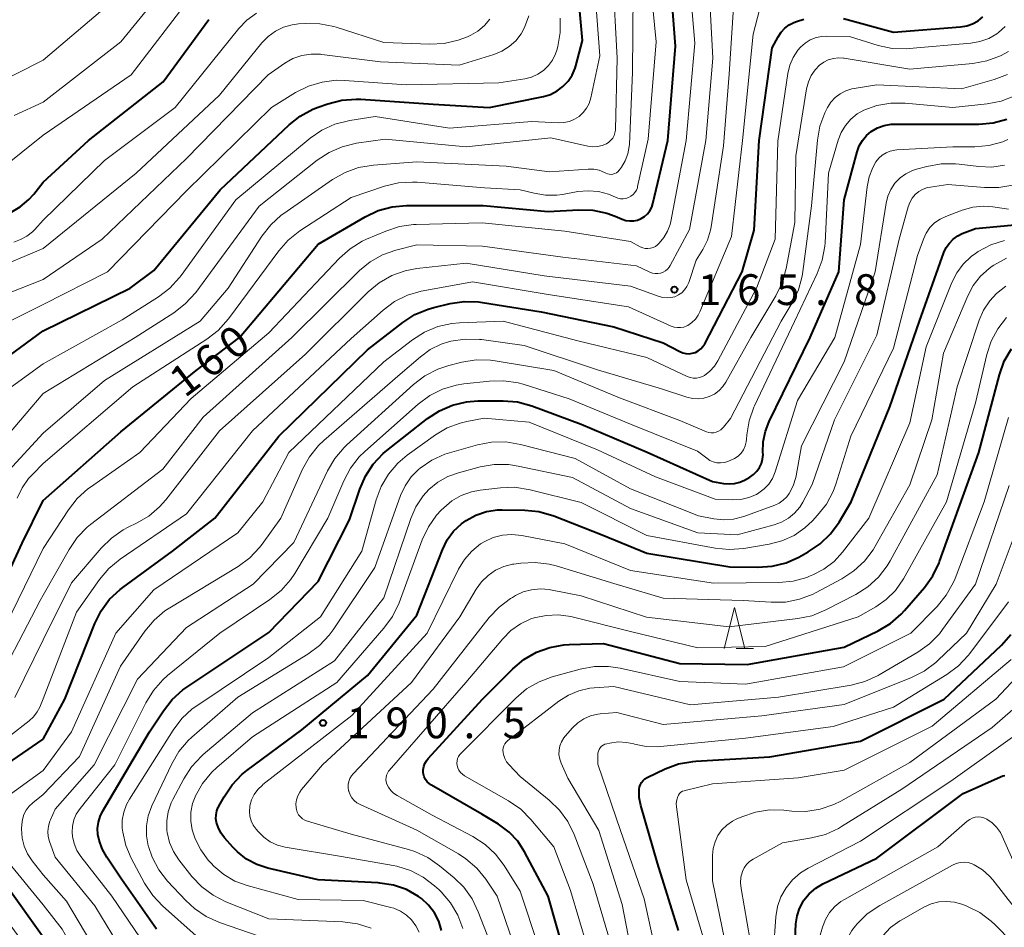
# Model space of a CAD drawing. Units: metres. Extents: x -68000 to -65999, y 27000 to 28500.
# Drawn here: x -67273 to -67154, y 27199 to 27310 of the extents above; entities that cross this region are included whole.
import ezdxf

# ---------------------------------------------------------------- set-up
doc = ezdxf.new("R2010")
doc.units = ezdxf.units.M
for name, color, linetype, lineweight in [('633200_針葉樹林', 7, 'Continuous', 13), ('710100_等高線(計曲線)', 7, 'Continuous', 40), ('710200_等高線(主曲線)', 7, 'Continuous', 13), ('731200_図化機測定による標高点', 7, 'Continuous', 40)]:
    doc.layers.add(name, color=color, linetype=linetype, lineweight=lineweight)
doc.styles.add('Style-WORKING', font='MS Gothic.ttf')

msp = doc.modelspace()

# ---------------------------------------------------------------- linework, layer by layer
at = {"layer": '633200_針葉樹林', "linetype": 'Continuous', "lineweight": 13}
msp.add_line((-67186.12, 27233.15), (-67184.04, 27233.15), dxfattribs=at)
at = {"layer": '633200_針葉樹林', "linetype": 'Continuous', "lineweight": 13, "flags": 128}
msp.add_lwpolyline([(-67187.58, 27233.15), (-67186.33, 27238.15), (-67185.08, 27233.15)], dxfattribs=at)
at = {"layer": '710100_等高線(計曲線)', "linetype": 'Continuous', "lineweight": 40, "flags": 128}
for points, elevation in [([(-67270.44, 27251.15), (-67261, 27259.53), (-67251.83, 27267), (-67246.55, 27271), (-67237, 27282.36), (-67231.26, 27285.71), (-67229.68, 27286.45), (-67228, 27286.91), (-67226.23, 27287.07), (-67216.92, 27287.08), (-67209, 27286.36), (-67205.31, 27286.56), (-67203.57, 27286.5), (-67201.86, 27286.14), (-67200.87, 27285.78), (-67200, 27285.41), (-67199.54, 27285.26), (-67199.07, 27285.2), (-67198.59, 27285.21), (-67198.12, 27285.31), (-67197.68, 27285.49), (-67197.28, 27285.75), (-67196.92, 27286.07), (-67196.63, 27286.44), (-67196.4, 27286.87), (-67196.26, 27287.31), (-67194.46, 27295), (-67193.51, 27306.49), (-67194.18, 27315)], 160), ([(-67270.44, 27271.83), (-67259.88, 27277), (-67257, 27279.15), (-67248.93, 27289), (-67240.54, 27296.89), (-67239.17, 27297.97), (-67237.63, 27298.79), (-67237.01, 27299.04), (-67235.8, 27299.46), (-67234.11, 27299.9), (-67232.37, 27300.03), (-67231.79, 27300.01), (-67223, 27299.4), (-67216.17, 27299), (-67209.59, 27300.36), (-67208.73, 27300.61), (-67207.93, 27301.02), (-67207.21, 27301.55), (-67206.59, 27302.21), (-67206.09, 27302.96), (-67205.74, 27303.78), (-67205.65, 27304.08), (-67204.83, 27307.17), (-67205.34, 27313)], 150), ([(-67270.44, 27222.13), (-67267.81, 27227), (-67264.18, 27236.18), (-67263.4, 27237.74), (-67262.37, 27239.14), (-67261.1, 27240.34), (-67260.77, 27240.59), (-67254.71, 27245), (-67249.55, 27249), (-67241.79, 27259), (-67231, 27269.52), (-67226.69, 27272.85), (-67225.23, 27273.8), (-67223.62, 27274.47), (-67222.92, 27274.67), (-67220.95, 27275.14), (-67219.23, 27275.4), (-67217.49, 27275.36), (-67217.02, 27275.29), (-67209.86, 27274.14), (-67201, 27272.3), (-67195, 27270.35), (-67193, 27269.3), (-67192.64, 27269.14), (-67192.26, 27269.06), (-67191.86, 27269.04), (-67191.48, 27269.09), (-67191.1, 27269.2), (-67190.75, 27269.38), (-67190.44, 27269.62), (-67190.18, 27269.91), (-67189.96, 27270.25), (-67185.41, 27279), (-67183.93, 27284.07), (-67183.35, 27295), (-67181.74, 27306.26), (-67181.02, 27307.63), (-67180.66, 27308.18), (-67180.21, 27308.66), (-67179.69, 27309.06), (-67179.11, 27309.36), (-67178.81, 27309.46), (-67177.9, 27309.75)], 170), ([(-67270.44, 27289.93), (-67264.96, 27295), (-67255.87, 27302.13), (-67250.29, 27309.71)], 140), ([(-67173.09, 27309.84), (-67167, 27308.18), (-67158.82, 27308.82), (-67158.08, 27308.95), (-67157.36, 27309.2), (-67156.7, 27309.57), (-67156.12, 27310.05)], 170), ([(-67182.87, 27257), (-67182.84, 27258.32), (-67182.58, 27259.61), (-67182.12, 27260.8), (-67177.15, 27271), (-67173.63, 27279), (-67173, 27287.75), (-67171.41, 27293.62), (-67171.15, 27294.35), (-67170.76, 27295.01), (-67170.27, 27295.6), (-67169.7, 27296.08), (-67168.95, 27296.52), (-67168.13, 27296.82), (-67167.27, 27296.98), (-67166.81, 27297), (-67159.95, 27297), (-67156.62, 27297), (-67154.88, 27297.15), (-67153.2, 27297.6)], 180), ([(-67274.47, 27286.2), (-67273.26, 27286.91), (-67272.19, 27287.81), (-67271.61, 27288.47), (-67270.44, 27289.93)], 140), ([(-67160.85, 27281.35), (-67160.57, 27281.96), (-67160.19, 27282.51), (-67159.72, 27282.99), (-67159.17, 27283.39), (-67158.63, 27283.65), (-67157, 27284.29), (-67151.39, 27284.79)], 190), ([(-67221.97, 27198.83), (-67222.32, 27199.95), (-67222.85, 27200.98), (-67223.56, 27201.91), (-67224.41, 27202.71), (-67224.77, 27202.97), (-67226.25, 27203.79), (-67227.84, 27204.34), (-67229.51, 27204.6), (-67229.69, 27204.61), (-67237, 27205), (-67243.11, 27206.41), (-67244.46, 27206.85), (-67245.71, 27207.52), (-67246.83, 27208.4), (-67247.37, 27208.95), (-67248.38, 27210.09), (-67248.83, 27210.7), (-67249.17, 27211.38), (-67249.35, 27211.95), (-67249.43, 27212.43), (-67249.42, 27212.91), (-67249.32, 27213.38), (-67249.15, 27213.83), (-67249.09, 27213.95), (-67248.45, 27215.1), (-67247.48, 27216.55), (-67246.27, 27217.8), (-67245.66, 27218.29), (-67239, 27223.24), (-67231, 27229.86), (-67225, 27237.2), (-67221.87, 27245.17), (-67221.29, 27246.36), (-67220.51, 27247.42), (-67219.55, 27248.33), (-67219, 27248.73), (-67217.8, 27249.38), (-67216.51, 27249.81), (-67215.16, 27250.01), (-67214.6, 27250.02), (-67211.86, 27249.99), (-67210.13, 27249.82), (-67208.32, 27249.3), (-67202.45, 27247), (-67197, 27244.74), (-67186.91, 27243.09), (-67183.48, 27243.04), (-67181.74, 27243.17), (-67180.05, 27243.59), (-67178.51, 27244.28), (-67177.37, 27244.91), (-67175.92, 27245.88), (-67174.66, 27247.09), (-67173.61, 27248.54), (-67172.14, 27251), (-67167.42, 27262.58), (-67163.82, 27273), (-67160.85, 27281.35)], 190), ([(-67277.41, 27266.73), (-67270.44, 27271.83)], 150), ([(-67206.98, 27195.84), (-67208.99, 27203), (-67211.87, 27208.41), (-67212.7, 27209.68), (-67213.74, 27210.79), (-67215.05, 27211.76), (-67217.09, 27213), (-67223.22, 27216.5), (-67223.5, 27216.7), (-67223.74, 27216.93), (-67223.94, 27217.21), (-67224.08, 27217.52), (-67224.17, 27217.84), (-67224.2, 27218), (-67224.2, 27218.39), (-67224.14, 27218.78), (-67224.01, 27219.15), (-67223.81, 27219.49), (-67223.62, 27219.74), (-67217, 27226.97), (-67213.29, 27230.69), (-67211.96, 27231.82), (-67210.45, 27232.69), (-67208.82, 27233.29), (-67207.1, 27233.6), (-67206.44, 27233.64), (-67202.26, 27233.74), (-67193, 27231.33), (-67184.8, 27231.2), (-67173, 27233.3), (-67168.86, 27235.31), (-67167.36, 27236.2), (-67166.04, 27237.34), (-67165.65, 27237.77), (-67163.23, 27240.58), (-67162.21, 27241.99), (-67161.45, 27243.56), (-67161.39, 27243.73), (-67156.62, 27257), (-67154.1, 27266.48), (-67153.51, 27268.12), (-67152.64, 27269.63)], 200), ([(-67256.65, 27199), (-67260.92, 27205.08), (-67262.73, 27207.75), (-67263.29, 27208.75), (-67263.66, 27209.83), (-67263.79, 27210.5), (-67263.83, 27211.25), (-67263.74, 27211.99), (-67263.53, 27212.71), (-67263.24, 27213.29), (-67257.5, 27223), (-67255.83, 27225.57), (-67254.75, 27226.94), (-67253.46, 27228.11), (-67252.99, 27228.44), (-67243, 27235.09), (-67237, 27241.3), (-67233.17, 27248.83), (-67231.94, 27252.54), (-67231.25, 27254.14), (-67230.3, 27255.6), (-67229.1, 27256.87), (-67228.64, 27257.26), (-67223.71, 27261.14), (-67222.25, 27262.1), (-67220.65, 27262.79), (-67218.95, 27263.19), (-67217.55, 27263.29), (-67214.49, 27263.3), (-67212.76, 27263.16), (-67211, 27262.68), (-67205, 27260.47), (-67196.97, 27257.03), (-67189, 27253.47), (-67187.66, 27253.24), (-67186.99, 27253.18), (-67186.33, 27253.24), (-67185.69, 27253.41), (-67185.13, 27253.66), (-67184.49, 27254.02), (-67184.03, 27254.33), (-67183.63, 27254.72), (-67183.31, 27255.17), (-67183.07, 27255.67), (-67182.92, 27256.2), (-67182.86, 27256.75), (-67182.87, 27257)], 180), ([(-67278.1, 27235), (-67273, 27245.99), (-67270.44, 27251.15)], 160), ([(-67193.17, 27198.83), (-67195.69, 27207), (-67197.73, 27214.04), (-67197.92, 27214.99), (-67197.94, 27216), (-67197.89, 27216.3), (-67197.79, 27216.58), (-67197.65, 27216.85), (-67197.46, 27217.08), (-67197.23, 27217.28), (-67196.96, 27217.43), (-67194.77, 27218.48), (-67193.14, 27219.09), (-67191.42, 27219.41), (-67191.04, 27219.44), (-67182.03, 27219.97), (-67171, 27221.87), (-67160.84, 27227), (-67153.86, 27233.55), (-67152.7, 27234.85)], 210), ([(-67270.44, 27198.01), (-67275, 27204.37), (-67280.33, 27209.67), (-67281.52, 27211.96), (-67281.66, 27212.29), (-67281.74, 27212.64), (-67281.75, 27213), (-67281.71, 27213.36), (-67281.6, 27213.71), (-67281.45, 27214), (-67280.87, 27214.78), (-67280.16, 27215.44), (-67279.86, 27215.67), (-67270.44, 27222.13)], 170), ([(-67179.72, 27175.92), (-67178.49, 27185.51), (-67179.07, 27195), (-67178.86, 27199.64), (-67178.73, 27200.59), (-67178.44, 27201.5), (-67178, 27202.35), (-67177.89, 27202.51), (-67177.24, 27203.3), (-67176.46, 27203.96), (-67175.58, 27204.48), (-67169, 27207.61), (-67158.52, 27215.48), (-67153.96, 27217.54), (-67153.7, 27217.64), (-67153.43, 27217.68)], 220)]:
    msp.add_lwpolyline(points, dxfattribs=dict(at, elevation=elevation))
at = {"layer": '710200_等高線(主曲線)', "linetype": 'Continuous', "lineweight": 13, "flags": 128}
for points, elevation in [([(-67270.44, 27255.65), (-67259.54, 27265), (-67250.54, 27270.79), (-67249.16, 27271.86), (-67247.91, 27273.27), (-67241.79, 27281.56), (-67240.64, 27282.87), (-67239.23, 27283.98), (-67233, 27288.07), (-67228.93, 27289.42), (-67227.24, 27289.83), (-67225.5, 27289.93), (-67224.97, 27289.9), (-67216.77, 27289.23), (-67212.4, 27289), (-67210.7, 27288.56), (-67209.34, 27288.32), (-67207.95, 27288.33), (-67207.27, 27288.42), (-67205.39, 27288.77), (-67204.14, 27288.88), (-67202.88, 27288.78), (-67201.66, 27288.46), (-67200.83, 27288.1), (-67200.52, 27287.98), (-67200.2, 27287.91), (-67199.87, 27287.9), (-67199.54, 27287.95), (-67199.23, 27288.05), (-67198.94, 27288.2), (-67198.68, 27288.41), (-67198.46, 27288.65), (-67198.28, 27288.93), (-67198.16, 27289.24), (-67198.13, 27289.38), (-67196.83, 27295.17), (-67195.87, 27307), (-67196.67, 27315.33)], 158), ([(-67270.44, 27299.67), (-67261, 27307), (-67254.31, 27315.24)], 136), ([(-67270.44, 27267.79), (-67260.85, 27273.15), (-67256.41, 27275.97), (-67255.03, 27277.03), (-67253.85, 27278.32), (-67253.67, 27278.55), (-67247, 27287.78), (-67237.97, 27295.26), (-67236.53, 27296.25), (-67234.95, 27296.97), (-67233.16, 27297.43), (-67230.08, 27297.92), (-67221, 27296.49), (-67211, 27297.29), (-67207.76, 27297.15), (-67207.09, 27297.17), (-67206.43, 27297.32), (-67205.81, 27297.57), (-67205.24, 27297.93), (-67204.75, 27298.39), (-67204.34, 27298.92), (-67204.03, 27299.51), (-67203.82, 27300.17), (-67202.71, 27305.29), (-67203.47, 27315)], 152), ([(-67270.44, 27239.64), (-67267.31, 27245.22), (-67266.33, 27246.66), (-67265.11, 27247.9), (-67264.68, 27248.25), (-67255.9, 27255), (-67251, 27261.33), (-67240.22, 27271), (-67231.96, 27279.15), (-67230.66, 27280.24), (-67229.18, 27281.08), (-67227.55, 27281.66), (-67225, 27282.31), (-67217, 27282.11), (-67207.23, 27280.77), (-67198.27, 27279.73), (-67196.64, 27278.96), (-67196.32, 27278.85), (-67196, 27278.79), (-67195.67, 27278.79), (-67195.34, 27278.85), (-67195.03, 27278.96), (-67194.74, 27279.13), (-67194.49, 27279.34), (-67194.28, 27279.59), (-67194.15, 27279.79), (-67191.83, 27284.17), (-67189.83, 27295), (-67188.97, 27305.03), (-67189.5, 27315)], 164), ([(-67270.44, 27245.31), (-67267.39, 27250.03), (-67266.32, 27251.41), (-67265.02, 27252.58), (-67264.71, 27252.8), (-67258.69, 27257), (-67252.43, 27263.57), (-67243, 27271.59), (-67234.42, 27280.65), (-67233.12, 27281.81), (-67231.63, 27282.72), (-67231.1, 27282.97), (-67228.77, 27283.97), (-67227.12, 27284.51), (-67225.39, 27284.76), (-67225.07, 27284.77), (-67217.04, 27284.96), (-67207, 27283.95), (-67199, 27282.7), (-67197.8, 27282.05), (-67197.5, 27281.93), (-67197.19, 27281.85), (-67196.87, 27281.83), (-67196.56, 27281.87), (-67196.25, 27281.96), (-67195.97, 27282.1), (-67195.71, 27282.3), (-67195.63, 27282.37), (-67195.5, 27282.5), (-67194.93, 27283.18), (-67194.48, 27283.95), (-67194.18, 27284.78), (-67194.1, 27285.13), (-67192.2, 27295), (-67191.17, 27306.83), (-67191.85, 27315)], 162), ([(-67270.44, 27264.18), (-67259.27, 27271), (-67254.55, 27274.03), (-67253.17, 27275.09), (-67251.9, 27276.5), (-67244.16, 27287), (-67237.11, 27292.59), (-67235.66, 27293.55), (-67234.06, 27294.24), (-67232.33, 27294.65), (-67228.84, 27295.16), (-67219, 27294.23), (-67208.69, 27295.31), (-67204.17, 27294.32), (-67203.59, 27294.24), (-67203, 27294.27), (-67202.43, 27294.4), (-67201.93, 27294.6), (-67201.63, 27294.78), (-67201.37, 27295.02), (-67201.16, 27295.29), (-67200.99, 27295.6), (-67200.88, 27295.93), (-67200.83, 27296.27), (-67200.83, 27296.34), (-67200.62, 27305), (-67201.14, 27314.86)], 154), ([(-67270.44, 27234.22), (-67267, 27241.14), (-67263.4, 27245.38), (-67262.16, 27246.6), (-67260.72, 27247.59), (-67260.1, 27247.92), (-67259.12, 27248.39), (-67257.62, 27249.27), (-67256.29, 27250.41), (-67255.55, 27251.25), (-67249, 27259.63), (-67238.55, 27269), (-67230.91, 27276.56), (-67229.56, 27277.67), (-67228.05, 27278.54), (-67226.41, 27279.12), (-67224.99, 27279.39), (-67219, 27280.06), (-67209.5, 27278.5), (-67199, 27277.27), (-67195.51, 27275.99), (-67195.04, 27275.86), (-67194.55, 27275.82), (-67194.07, 27275.86), (-67193.6, 27275.98), (-67193.16, 27276.19), (-67192.76, 27276.46), (-67192.42, 27276.81), (-67192.14, 27277.2), (-67191.93, 27277.64), (-67191.91, 27277.72), (-67191, 27280.43), (-67190.19, 27281.72), (-67189.61, 27282.85), (-67189.24, 27284.07), (-67189.16, 27284.5), (-67187.66, 27294.34), (-67187, 27303.08), (-67186.31, 27313.76)], 166), ([(-67270.44, 27259.37), (-67263, 27265.76), (-67251.35, 27273), (-67247.95, 27277), (-67243.85, 27283.35), (-67242.77, 27284.72), (-67241.48, 27285.89), (-67241.16, 27286.12), (-67235.24, 27290.24), (-67233.73, 27291.11), (-67232.09, 27291.7), (-67230.28, 27292), (-67225, 27292.4), (-67214.13, 27291.87), (-67208.83, 27291.17), (-67204.14, 27291.5), (-67203.46, 27291.49), (-67202.79, 27291.36), (-67202.16, 27291.11), (-67202, 27291.03), (-67201.79, 27290.94), (-67201.58, 27290.89), (-67201.35, 27290.87), (-67201.13, 27290.9), (-67200.91, 27290.96), (-67200.71, 27291.06), (-67200.53, 27291.19), (-67200.38, 27291.36), (-67200.34, 27291.41), (-67200.1, 27291.74), (-67199.64, 27292.53), (-67199.31, 27293.38), (-67199.15, 27294.28), (-67199.13, 27294.55), (-67198.73, 27303.27), (-67198.67, 27313)], 156), ([(-67270.44, 27304.76), (-67260.8, 27313)], 134), ([(-67270.44, 27295.66), (-67259.74, 27303), (-67252.41, 27312.59)], 138), ([(-67270.44, 27227.03), (-67266.42, 27237.58), (-67263.61, 27241.54), (-67262.48, 27242.87), (-67261.09, 27244.01), (-67253, 27249.54), (-67245, 27259.66), (-67233, 27270.9), (-67229.1, 27274.35), (-67227.7, 27275.39), (-67226.14, 27276.16), (-67224.47, 27276.66), (-67224.23, 27276.7), (-67218.22, 27277.78), (-67209, 27276.24), (-67199.25, 27274.75), (-67194.05, 27272.4), (-67193.68, 27272.27), (-67193.29, 27272.21), (-67192.89, 27272.21), (-67192.51, 27272.28), (-67192.14, 27272.42), (-67192, 27272.49), (-67191.52, 27272.83), (-67191.1, 27273.24), (-67190.76, 27273.72), (-67190.55, 27274.12), (-67186.71, 27283.29), (-67185.35, 27295), (-67184.05, 27307.95), (-67183.3, 27310.9)], 168), ([(-67270.44, 27285.31), (-67263, 27292.56), (-67254.4, 27299), (-67246.65, 27308.62), (-67245.66, 27309.65), (-67244.51, 27310.49)], 142), ([(-67270.44, 27278.07), (-67263.26, 27283), (-67253, 27292.8), (-67243.1, 27303), (-67241.05, 27304.4), (-67240.06, 27304.96), (-67238.98, 27305.33), (-67237.86, 27305.52), (-67236.72, 27305.51), (-67236.54, 27305.48), (-67229.43, 27304.57), (-67219.82, 27304.18), (-67215.61, 27305.47), (-67214.64, 27305.86), (-67213.74, 27306.42), (-67212.96, 27307.13), (-67212.31, 27307.96), (-67211.88, 27308.76), (-67211.38, 27310.18)], 146), ([(-67270.44, 27275.03), (-67262.61, 27279), (-67253, 27288.86), (-67242.69, 27299), (-67239.75, 27300.82), (-67238.19, 27301.61), (-67236.52, 27302.11), (-67234.79, 27302.32), (-67233.78, 27302.3), (-67226.24, 27301.76), (-67215, 27302.01), (-67211.84, 27302.51), (-67211.02, 27302.71), (-67210.26, 27303.06), (-67209.57, 27303.52), (-67208.97, 27304.11), (-67208.48, 27304.78), (-67208.11, 27305.53), (-67207.96, 27306), (-67207.84, 27306.43), (-67207.54, 27308.15), (-67207.53, 27309.89)], 148), ([(-67270.44, 27281.84), (-67259.13, 27291), (-67249, 27300.52), (-67243.84, 27306.87), (-67243.07, 27307.66), (-67242.18, 27308.3), (-67241.2, 27308.78), (-67240.14, 27309.08), (-67239.37, 27309.18), (-67238.54, 27309.24), (-67236.8, 27309.2), (-67235.09, 27308.87), (-67234.81, 27308.78), (-67229, 27306.91), (-67223.4, 27306.71), (-67221.65, 27306.8), (-67219.96, 27307.19), (-67218.83, 27307.63), (-67218.44, 27307.81), (-67217.55, 27308.32), (-67216.76, 27308.98), (-67216.1, 27309.76)], 144), ([(-67270.44, 27218.31), (-67267, 27223.02), (-67261.61, 27235), (-67257, 27240.3), (-67246.77, 27247.23), (-67243.74, 27251), (-67240.55, 27257), (-67229, 27268.06), (-67225.53, 27270.73), (-67224.06, 27271.67), (-67222.45, 27272.34), (-67220.75, 27272.72), (-67219.81, 27272.8), (-67214.49, 27273), (-67205.41, 27270.59), (-67197, 27268.59), (-67192.11, 27266.27), (-67191.75, 27266.13), (-67191.37, 27266.06), (-67190.98, 27266.06), (-67190.6, 27266.12), (-67190.24, 27266.25), (-67189.97, 27266.4), (-67189.32, 27266.9), (-67188.77, 27267.51), (-67188.36, 27268.15), (-67183.66, 27277), (-67181.39, 27283), (-67181.07, 27294.93), (-67179.85, 27303.14), (-67179.61, 27304.16), (-67179.19, 27305.11), (-67178.62, 27305.98), (-67178.29, 27306.37), (-67177.74, 27306.86), (-67177.11, 27307.24), (-67176.42, 27307.52), (-67175.7, 27307.67), (-67175.12, 27307.69), (-67172.36, 27307.64), (-67168.85, 27306.57), (-67167.15, 27306.21), (-67165.4, 27306.15), (-67165.07, 27306.18), (-67157.59, 27306.84), (-67156.47, 27307.03), (-67155.41, 27307.42), (-67154.43, 27307.99), (-67154.23, 27308.13), (-67153.4, 27308.88)], 172), ([(-67270.44, 27215.36), (-67266.02, 27219.98), (-67261.05, 27231), (-67258.09, 27235.26), (-67256.97, 27236.6), (-67255.64, 27237.72), (-67255.06, 27238.1), (-67246.73, 27243.15), (-67245.33, 27244.18), (-67244.12, 27245.44), (-67243.81, 27245.84), (-67241.53, 27249), (-67238.89, 27254.96), (-67238.04, 27256.49), (-67236.95, 27257.85), (-67236.3, 27258.46), (-67227, 27266.54), (-67224.55, 27268.66), (-67223.35, 27269.54), (-67222.02, 27270.19), (-67221, 27270.51), (-67220.85, 27270.55), (-67219.12, 27270.81), (-67217.38, 27270.78), (-67217.12, 27270.75), (-67211.95, 27270.05), (-67203, 27267.07), (-67195.23, 27264.77), (-67192.12, 27263.74), (-67191.44, 27263.58), (-67190.75, 27263.54), (-67190.06, 27263.62), (-67189.4, 27263.82), (-67188.78, 27264.13), (-67188.22, 27264.55), (-67187.74, 27265.05), (-67187.4, 27265.57), (-67184.36, 27271), (-67181.3, 27276.09), (-67180.53, 27277.66), (-67180.04, 27279.39), (-67178.98, 27285), (-67178.89, 27293.11), (-67177.56, 27301.29), (-67177.35, 27302.12), (-67177, 27302.89), (-67176.52, 27303.6), (-67175.99, 27304.15), (-67175.48, 27304.53), (-67174.92, 27304.81), (-67174.31, 27304.99), (-67173.69, 27305.07), (-67173.06, 27305.03), (-67172.98, 27305.02), (-67165, 27303.69), (-67157.34, 27304.38), (-67155.63, 27304.69), (-67153.99, 27305.29), (-67153, 27305.83)], 174), ([(-67277, 27301.47), (-67270.44, 27304.76)], 134), ([(-67171.77, 27301.34), (-67169, 27301.75), (-67158.73, 27301.27), (-67154.74, 27302.42), (-67153.11, 27303.04)], 176), ([(-67260.03, 27195), (-67264.19, 27201.81), (-67269, 27207.73), (-67269.68, 27209.66), (-67269.83, 27210.26), (-67269.88, 27210.89), (-67269.82, 27211.51), (-67269.65, 27212.11), (-67269.58, 27212.3), (-67269, 27213.6), (-67264.25, 27219), (-67259, 27229.43), (-67253, 27235.71), (-67244.91, 27241), (-67239.96, 27246.04), (-67235.85, 27254.76), (-67234.97, 27256.27), (-67233.84, 27257.6), (-67233.53, 27257.89), (-67225.39, 27265.3), (-67224, 27266.36), (-67222.45, 27267.16), (-67221.08, 27267.61), (-67219.5, 27268.01), (-67217.78, 27268.28), (-67216.04, 27268.25), (-67215.44, 27268.17), (-67208.34, 27267), (-67200.34, 27263.66), (-67193, 27260.91), (-67189.76, 27259.53), (-67189.47, 27259.44), (-67189.17, 27259.4), (-67188.86, 27259.41), (-67188.56, 27259.47), (-67188.27, 27259.59), (-67188.01, 27259.75), (-67187.78, 27259.96), (-67187.67, 27260.08), (-67186.84, 27261.16), (-67180.65, 27273), (-67179.32, 27275.23), (-67178.57, 27276.8), (-67178.1, 27278.48), (-67178.01, 27279.04), (-67176.96, 27287.04), (-67176.25, 27295.03), (-67175.95, 27296.74), (-67175.35, 27298.38), (-67175.16, 27298.76), (-67175.04, 27299), (-67174.62, 27299.65), (-67174.1, 27300.22), (-67173.49, 27300.69), (-67172.8, 27301.05), (-67172.06, 27301.28), (-67171.77, 27301.34)], 176), ([(-67273.98, 27298.02), (-67270.44, 27299.67)], 136), ([(-67188.49, 27255.77), (-67188.05, 27255.74), (-67187.61, 27255.79), (-67187.25, 27255.89), (-67186.79, 27256.06), (-67186.33, 27256.27), (-67185.91, 27256.57), (-67185.54, 27256.93), (-67185.25, 27257.35), (-67185.03, 27257.81), (-67184.9, 27258.31), (-67184.86, 27258.61), (-67184.82, 27259.15), (-67184.54, 27260.87), (-67183.97, 27262.51), (-67183.89, 27262.68), (-67179.04, 27272.96), (-67176.28, 27278.79), (-67175.67, 27280.42), (-67175.35, 27282.14), (-67175.32, 27282.54), (-67174.88, 27291), (-67173.72, 27295.04), (-67173.36, 27295.98), (-67172.85, 27296.83), (-67172.19, 27297.59), (-67171.42, 27298.22), (-67170.61, 27298.68), (-67169, 27299.26), (-67167.32, 27299.55), (-67165.59, 27299.54), (-67159.77, 27299), (-67155.58, 27299.46), (-67153.87, 27299.8), (-67152.24, 27300.43)], 178), ([(-67308.1, 27259.45), (-67307.21, 27260.29), (-67306.77, 27260.83), (-67301.23, 27268.39), (-67300.32, 27269.88), (-67299.69, 27271.52), (-67296.94, 27281), (-67295.95, 27283.15), (-67295.37, 27284.17), (-67294.62, 27285.07), (-67293.72, 27285.83), (-67293, 27286.27), (-67292.05, 27286.67), (-67291.05, 27286.9), (-67290.02, 27286.96), (-67289, 27286.83), (-67288.8, 27286.79), (-67286.11, 27286.11), (-67285.21, 27285.97), (-67284.29, 27285.99), (-67283.4, 27286.16), (-67282.66, 27286.43), (-67281, 27287.19), (-67270.44, 27295.66)], 138), ([(-67168.78, 27292.83), (-67168.37, 27293.2), (-67167.89, 27293.5), (-67167.38, 27293.71), (-67166.83, 27293.83), (-67166.59, 27293.85), (-67159.79, 27294.21), (-67157.11, 27294.22), (-67155.38, 27294.38), (-67153.69, 27294.84), (-67153.07, 27295.1)], 182), ([(-67251.83, 27198.17), (-67255.93, 27201.81), (-67257.13, 27203.08), (-67258.12, 27204.58), (-67259.75, 27207.64), (-67260.4, 27209.17), (-67260.77, 27210.78), (-67260.83, 27211.27), (-67260.83, 27212.26), (-67260.66, 27213.24), (-67260.32, 27214.17), (-67259.97, 27214.82), (-67254.65, 27223.22), (-67253.59, 27224.61), (-67252.31, 27225.79), (-67251.77, 27226.17), (-67243, 27232.06), (-67236.72, 27237), (-67231.69, 27245), (-67229.94, 27251.26), (-67229.33, 27252.89), (-67228.44, 27254.39), (-67227.31, 27255.71), (-67226.16, 27256.68), (-67222.73, 27259.15), (-67221.29, 27260), (-67219.73, 27260.6), (-67218.91, 27260.79), (-67216.81, 27261.19), (-67211.31, 27260.69), (-67203, 27257.35), (-67195.96, 27254.04), (-67188.69, 27251.31), (-67186.53, 27251.24), (-67185.55, 27251.29), (-67184.59, 27251.52), (-67183.68, 27251.9), (-67183.36, 27252.09), (-67182.71, 27252.58), (-67182.16, 27253.17), (-67181.72, 27253.84), (-67181.38, 27254.64), (-67178.66, 27263.34), (-67174.11, 27271), (-67171, 27282.32), (-67170.19, 27289.37), (-67169.95, 27290.58), (-67169.5, 27291.72), (-67169.12, 27292.38), (-67168.78, 27292.83)], 182), ([(-67179.2, 27252.95), (-67178.88, 27253.98), (-67178.85, 27254.16), (-67178.17, 27257.83), (-67173, 27268.05), (-67169.24, 27279), (-67167.9, 27287.36), (-67167.68, 27288.22), (-67167.32, 27289.04), (-67166.82, 27289.78), (-67166.19, 27290.43), (-67165.47, 27290.95), (-67164.66, 27291.34), (-67164.19, 27291.5), (-67162.92, 27291.84), (-67161.21, 27292.16), (-67159.46, 27292.17), (-67159.02, 27292.12), (-67156.59, 27291.81), (-67155.03, 27291.75), (-67153.48, 27291.97)], 184), ([(-67165.02, 27287.46), (-67164.72, 27287.96), (-67164.34, 27288.4), (-67163.89, 27288.77), (-67163.38, 27289.06), (-67162.84, 27289.25), (-67162.5, 27289.32), (-67160.36, 27289.64), (-67155.91, 27289.25), (-67154.17, 27289.25), (-67152.45, 27289.56)], 186), ([(-67230.53, 27199.11), (-67232.2, 27199.64), (-67234, 27199.87), (-67243, 27200.22), (-67248.22, 27202.31), (-67249.77, 27203.1), (-67251.17, 27204.15), (-67252.35, 27205.4), (-67253.94, 27207.42), (-67254.61, 27208.44), (-67255.09, 27209.55), (-67255.37, 27210.73), (-67255.4, 27211), (-67255.42, 27212.15), (-67255.24, 27213.28), (-67254.87, 27214.37), (-67254.67, 27214.78), (-67253.33, 27217.3), (-67252.39, 27218.76), (-67251.2, 27220.04), (-67250.97, 27220.25), (-67245, 27225.31), (-67235, 27231.64), (-67229, 27239.33), (-67225.73, 27248.98), (-67225.1, 27250.41), (-67224.22, 27251.72), (-67223.52, 27252.5), (-67222.44, 27253.4), (-67221.22, 27254.09), (-67219.93, 27254.55), (-67217.3, 27255.25), (-67215.59, 27255.55), (-67213.84, 27255.54), (-67212.67, 27255.36), (-67206.04, 27253.96), (-67199, 27250.18), (-67190.79, 27247.21), (-67186.03, 27247), (-67181.53, 27248.2), (-67180.61, 27248.53), (-67179.77, 27249.01), (-67179.03, 27249.63), (-67178.4, 27250.37), (-67178.04, 27250.96), (-67176.9, 27253.1), (-67174.15, 27261), (-67169, 27271.31), (-67166.32, 27283), (-67165.22, 27286.92), (-67165.02, 27287.46)], 186), ([(-67167, 27269.72), (-67164.09, 27281), (-67163.36, 27283), (-67163.02, 27283.73), (-67162.56, 27284.39), (-67161.99, 27284.96), (-67161.33, 27285.42), (-67160.64, 27285.75), (-67158.62, 27286.51), (-67157.35, 27286.86), (-67156.04, 27286.99), (-67154.91, 27286.92), (-67153, 27286.65)], 188), ([(-67274.04, 27282.63), (-67273.2, 27282.92), (-67272.43, 27283.34), (-67271.74, 27283.89), (-67271.48, 27284.15), (-67270.44, 27285.31)], 142), ([(-67156.68, 27281.46), (-67155.14, 27282.28), (-67153.49, 27282.83)], 192), ([(-67276.85, 27279.15), (-67270.44, 27281.84)], 144), ([(-67219.4, 27199.06), (-67220.01, 27200.69), (-67220.9, 27202.2), (-67222.03, 27203.52), (-67222.29, 27203.77), (-67222.85, 27204.27), (-67224.23, 27205.33), (-67225.78, 27206.13), (-67227.44, 27206.65), (-67227.87, 27206.73), (-67234.17, 27207.83), (-67241.01, 27208.98), (-67241.95, 27209.22), (-67242.82, 27209.63), (-67243.62, 27210.17), (-67244.31, 27210.85), (-67244.56, 27211.15), (-67244.9, 27211.63), (-67245.15, 27212.16), (-67245.31, 27212.73), (-67245.37, 27213.32), (-67245.32, 27213.91), (-67245.31, 27213.99), (-67245.1, 27214.71), (-67244.77, 27215.39), (-67244.33, 27216), (-67243.79, 27216.53), (-67243.72, 27216.59), (-67232.92, 27225), (-67223.73, 27235), (-67219.91, 27242.82), (-67219.21, 27243.98), (-67218.31, 27245.01), (-67217.25, 27245.87), (-67216.73, 27246.19), (-67215.69, 27246.67), (-67214.58, 27246.95), (-67213.43, 27247.04), (-67212.23, 27246.92), (-67207, 27245.89), (-67199, 27242.63), (-67188.91, 27241.09), (-67180.94, 27241.17), (-67179.21, 27241.34), (-67177.53, 27241.81), (-67177.21, 27241.94), (-67176.82, 27242.1), (-67175.45, 27242.81), (-67174.22, 27243.75), (-67173.2, 27244.87), (-67170.01, 27249), (-67165, 27260.61), (-67163, 27269.86), (-67159.88, 27277.72), (-67159.29, 27278.9), (-67158.51, 27279.95), (-67157.55, 27280.85), (-67157, 27281.25), (-67156.68, 27281.46)], 192), ([(-67216.06, 27197.34), (-67217.51, 27201.11), (-67218.27, 27202.68), (-67219.29, 27204.09), (-67220.46, 27205.23), (-67222.22, 27206.7), (-67223.65, 27207.69), (-67225.24, 27208.42), (-67226.02, 27208.66), (-67233, 27210.53), (-67238.3, 27212.11), (-67238.62, 27212.24), (-67238.91, 27212.42), (-67239.16, 27212.64), (-67239.38, 27212.91), (-67239.54, 27213.21), (-67239.64, 27213.53), (-67239.68, 27213.74), (-67239.7, 27214.24), (-67239.63, 27214.74), (-67239.48, 27215.22), (-67239.24, 27215.67), (-67239.02, 27215.97), (-67236.46, 27219), (-67225.65, 27229), (-67219.76, 27237), (-67217.77, 27240.37), (-67217.12, 27241.27), (-67216.33, 27242.04), (-67215.42, 27242.67), (-67214.41, 27243.12), (-67213.34, 27243.4), (-67213.18, 27243.42), (-67212.34, 27243.54), (-67210.6, 27243.63), (-67208.87, 27243.42), (-67208.04, 27243.21), (-67201, 27241.06), (-67195, 27239.29), (-67185.28, 27239), (-67181.86, 27238.77), (-67180.12, 27238.8), (-67178.41, 27239.14), (-67176.78, 27239.76), (-67176.47, 27239.92), (-67173.26, 27241.64), (-67171.8, 27242.59), (-67170.53, 27243.78), (-67169.48, 27245.17), (-67169.28, 27245.52), (-67165, 27253.06), (-67162.31, 27261), (-67160.89, 27269.11), (-67157.95, 27276.07), (-67157.28, 27277.33), (-67156.4, 27278.46), (-67155.34, 27279.42), (-67154.98, 27279.68), (-67154.77, 27279.82), (-67153.25, 27280.66)], 194), ([(-67274.48, 27276.48), (-67270.44, 27278.07)], 146), ([(-67213.21, 27197.2), (-67215.21, 27203), (-67216.6, 27205.07), (-67217.7, 27206.42), (-67219.02, 27207.56), (-67219.94, 27208.16), (-67224.98, 27211.02), (-67231.9, 27214.16), (-67232.28, 27214.37), (-67232.61, 27214.65), (-67232.9, 27214.98), (-67233.12, 27215.35), (-67233.27, 27215.76), (-67233.29, 27215.83), (-67233.35, 27216.21), (-67233.34, 27216.59), (-67233.27, 27216.97), (-67233.13, 27217.33), (-67232.93, 27217.66), (-67232.75, 27217.88), (-67223, 27228.21), (-67216.17, 27236.91), (-67214.98, 27238.18), (-67213.59, 27239.23), (-67213.36, 27239.37), (-67213, 27239.58), (-67212.04, 27240.03), (-67211.02, 27240.31), (-67209.96, 27240.41), (-67208.9, 27240.32), (-67208.73, 27240.29), (-67205, 27239.55), (-67197.05, 27236.95), (-67187, 27235.8), (-67178.64, 27236.79), (-67176.93, 27237.14), (-67175.21, 27237.84), (-67171.58, 27239.73), (-67170.11, 27240.66), (-67168.82, 27241.84), (-67167.76, 27243.22), (-67167.4, 27243.82), (-67161.69, 27254.31), (-67159.24, 27265), (-67156.56, 27273.1), (-67156.02, 27274.34), (-67155.28, 27275.47), (-67154.47, 27276.36), (-67153.31, 27277.25)], 196), ([(-67274.52, 27273), (-67270.44, 27275.03)], 148), ([(-67210.14, 27196.76), (-67212.4, 27203.6), (-67214.36, 27206.72), (-67215.41, 27208.11), (-67216.68, 27209.3), (-67218.16, 27210.25), (-67223.13, 27212.87), (-67227.4, 27215.27), (-67227.81, 27215.54), (-67228.16, 27215.88), (-67228.44, 27216.28), (-67228.63, 27216.65), (-67228.71, 27216.91), (-67228.75, 27217.18), (-67228.73, 27217.46), (-67228.67, 27217.73), (-67228.57, 27217.98), (-67228.42, 27218.21), (-67228.36, 27218.29), (-67219.02, 27229), (-67214.54, 27234.33), (-67213.54, 27235.33), (-67212.38, 27236.14), (-67211.1, 27236.74), (-67210.72, 27236.87), (-67209.25, 27237.18), (-67207.76, 27237.23), (-67206.27, 27237.03), (-67206.11, 27236.99), (-67199, 27235.22), (-67190.78, 27233.22), (-67182.61, 27233.39), (-67171.3, 27237), (-67169.15, 27238.23), (-67167.87, 27239.12), (-67166.76, 27240.21), (-67165.79, 27241.62), (-67160.53, 27251), (-67157, 27263.05), (-67155.63, 27268.95), (-67155.11, 27270.58), (-67154.3, 27272.08), (-67153.25, 27273.43)], 198), ([(-67224.7, 27198.62), (-67225.1, 27199.4), (-67225.62, 27200.1), (-67226.26, 27200.7), (-67226.99, 27201.18), (-67227.8, 27201.52), (-67228.14, 27201.62), (-67231.53, 27202.47), (-67239.42, 27202.58), (-67245.65, 27204.29), (-67247.13, 27204.84), (-67248.49, 27205.64), (-67249.7, 27206.66), (-67250.02, 27207), (-67250.38, 27207.4), (-67251.28, 27208.62), (-67251.97, 27209.97), (-67252.32, 27211.08), (-67252.49, 27212.14), (-67252.48, 27213.21), (-67252.27, 27214.26), (-67251.96, 27215.11), (-67251.91, 27215.21), (-67251.06, 27216.73), (-67249.95, 27218.08), (-67249.32, 27218.67), (-67245, 27222.39), (-67234.73, 27229), (-67228.99, 27235.62), (-67227.96, 27237.03), (-67227.16, 27238.71), (-67224.34, 27246.36), (-67223.59, 27247.94), (-67222.59, 27249.36), (-67222.03, 27249.97), (-67221.72, 27250.28), (-67220.72, 27251.12), (-67219.58, 27251.78), (-67218.34, 27252.23), (-67217.27, 27252.44), (-67214.83, 27252.72), (-67213.09, 27252.77), (-67211.21, 27252.48), (-67205, 27250.91), (-67197, 27246.92), (-67188.71, 27245.36), (-67186.98, 27245.19), (-67185.22, 27245.32), (-67182.12, 27245.84), (-67180.56, 27246.24), (-67179.09, 27246.91), (-67177.76, 27247.82), (-67176.85, 27248.68), (-67176.22, 27249.36), (-67175.15, 27250.73), (-67174.34, 27252.28), (-67174.02, 27253.14), (-67172.17, 27259), (-67167, 27269.72)], 188), ([(-67274.31, 27265), (-67270.44, 27267.79)], 152), ([(-67258.67, 27197.91), (-67262.12, 27203), (-67265.87, 27207.83), (-67266.35, 27208.57), (-67266.7, 27209.39), (-67266.89, 27210.26), (-67266.94, 27210.77), (-67266.9, 27211.53), (-67266.73, 27212.28), (-67266.43, 27212.99), (-67265.97, 27213.69), (-67261.72, 27219), (-67257.96, 27226.55), (-67257.05, 27228.04), (-67255.9, 27229.35), (-67255.32, 27229.86), (-67248.98, 27235.02), (-67242.87, 27239.1), (-67241.51, 27240.19), (-67240.36, 27241.5), (-67239.84, 27242.28), (-67235.82, 27249), (-67233.88, 27253.57), (-67233.06, 27255.1), (-67231.99, 27256.48), (-67231.31, 27257.14), (-67224.82, 27262.9), (-67223.42, 27263.94), (-67221.86, 27264.71), (-67220.19, 27265.21), (-67219.29, 27265.35), (-67216.15, 27265.7), (-67214.41, 27265.75), (-67212.68, 27265.48), (-67212.06, 27265.31), (-67206.44, 27263.56), (-67199, 27260.47), (-67190.82, 27257.18), (-67189.7, 27256.3), (-67189.33, 27256.05), (-67188.93, 27255.87), (-67188.49, 27255.77)], 178), ([(-67277.63, 27255.79), (-67270.44, 27264.18)], 154), ([(-67204.26, 27196.85), (-67206.3, 27203.7), (-67208.31, 27209), (-67211.11, 27212.35), (-67212.34, 27213.58), (-67213.83, 27214.62), (-67219.18, 27217.66), (-67219.44, 27217.85), (-67219.67, 27218.07), (-67219.86, 27218.34), (-67220, 27218.63), (-67220.08, 27218.92), (-67220.11, 27219.2), (-67220.09, 27219.48), (-67220.03, 27219.75), (-67219.91, 27220), (-67219.76, 27220.24), (-67219.65, 27220.36), (-67212.96, 27227.11), (-67211.63, 27228.23), (-67210.12, 27229.11), (-67208.51, 27229.71), (-67205.1, 27230.65), (-67203.39, 27230.96), (-67201.65, 27230.97), (-67200.24, 27230.76), (-67193, 27229.12), (-67185, 27228.82), (-67173.08, 27230.92), (-67164.89, 27235), (-67161.69, 27238.28), (-67160.58, 27239.63), (-67159.73, 27241.14), (-67159.5, 27241.69), (-67155.94, 27251), (-67153, 27261.28)], 202), ([(-67275.13, 27254.29), (-67270.44, 27259.37)], 156), ([(-67243, 27197.74), (-67249.02, 27199.8), (-67250.61, 27200.51), (-67252.06, 27201.48), (-67253.1, 27202.45), (-67255.31, 27204.83), (-67256.39, 27206.2), (-67257.2, 27207.74), (-67257.65, 27209.03), (-67257.68, 27209.14), (-67257.89, 27210.35), (-67257.9, 27211.57), (-67257.69, 27212.78), (-67257.24, 27213.99), (-67254.82, 27219.11), (-67253.94, 27220.62), (-67252.81, 27221.95), (-67252.35, 27222.37), (-67246.78, 27227.22), (-67238.25, 27232.47), (-67236.85, 27233.51), (-67235.65, 27234.77), (-67235.18, 27235.42), (-67230.1, 27243), (-67226.96, 27251.77), (-67226.41, 27252.97), (-67225.66, 27254.05), (-67224.73, 27254.99), (-67224.63, 27255.08), (-67224.6, 27255.1), (-67223.16, 27256.08), (-67221.57, 27256.8), (-67221.01, 27256.97), (-67217.62, 27257.94), (-67215.91, 27258.27), (-67214.17, 27258.3), (-67212.36, 27258), (-67205.73, 27256.27), (-67199, 27252.58), (-67190.71, 27249.29), (-67188.86, 27248.94), (-67187.65, 27248.82), (-67186.45, 27248.91), (-67185.22, 27249.23), (-67181.43, 27250.6), (-67180.89, 27250.85), (-67180.4, 27251.19), (-67179.97, 27251.61), (-67179.69, 27252), (-67179.2, 27252.95)], 184), ([(-67273.61, 27251.45), (-67273.03, 27252.7), (-67272.24, 27253.83), (-67271.72, 27254.39), (-67270.44, 27255.65)], 158), ([(-67201, 27195.94), (-67203.53, 27204.47), (-67205.84, 27210.51), (-67206.61, 27212.07), (-67207.63, 27213.48), (-67208.88, 27214.68), (-67212.43, 27217.57), (-67213.76, 27218.98), (-67214.06, 27219.35), (-67214.29, 27219.77), (-67214.44, 27220.23), (-67214.5, 27220.5), (-67214.51, 27220.77), (-67214.47, 27221.04), (-67214.39, 27221.3), (-67214.27, 27221.54), (-67214.11, 27221.75), (-67213.91, 27221.93), (-67207.7, 27226.73), (-67206.54, 27227.48), (-67205.27, 27228.01), (-67203.93, 27228.31), (-67203.4, 27228.37), (-67201, 27228.53), (-67191.71, 27226.29), (-67181, 27227.22), (-67172.15, 27228.69), (-67170.46, 27229.13), (-67168.87, 27229.85), (-67168.72, 27229.94), (-67164.04, 27232.7), (-67162.62, 27233.71), (-67161.4, 27234.95), (-67161.02, 27235.45), (-67157, 27241), (-67152.93, 27253)], 204), ([(-67198.07, 27191.93), (-67200.02, 27201.98), (-67202.84, 27211), (-67206.63, 27217.37), (-67207.44, 27219.19), (-67207.61, 27219.69), (-67207.7, 27220.23), (-67207.69, 27220.76), (-67207.59, 27221.29), (-67207.39, 27221.79), (-67207.12, 27222.26), (-67206.93, 27222.49), (-67206.06, 27223.47), (-67205.41, 27224.09), (-67204.66, 27224.58), (-67203.84, 27224.94), (-67202.97, 27225.15), (-67202.67, 27225.18), (-67200.64, 27225.36), (-67195, 27223.88), (-67183.03, 27224.97), (-67173, 27226.34), (-67164.81, 27229.61), (-67163.25, 27230.39), (-67161.85, 27231.43), (-67161.59, 27231.67), (-67158.12, 27235), (-67154.49, 27241), (-67150.62, 27251.38)], 206), ([(-67275, 27235.99), (-67270.44, 27245.31)], 162), ([(-67276.05, 27228.99), (-67270.82, 27239), (-67270.44, 27239.64)], 164), ([(-67195.2, 27193), (-67197.31, 27202.69), (-67200.19, 27211), (-67202.95, 27219.05), (-67202.98, 27220.18), (-67202.96, 27220.42), (-67202.9, 27220.65), (-67202.81, 27220.87), (-67202.67, 27221.07), (-67202.51, 27221.25), (-67202.31, 27221.39), (-67202.1, 27221.49), (-67201.89, 27221.56), (-67201.52, 27221.64), (-67200.5, 27221.77), (-67199.47, 27221.72), (-67198.59, 27221.53), (-67198.5, 27221.5), (-67197.09, 27221.22), (-67195.65, 27221.18), (-67195.35, 27221.2), (-67185, 27222.22), (-67174.34, 27223.66), (-67167, 27226.01), (-67160.49, 27230), (-67159.09, 27231.03), (-67157.89, 27232.3), (-67157.7, 27232.54), (-67153, 27238.83)], 208), ([(-67273.9, 27227.17), (-67270.44, 27234.22)], 166), ([(-67188.3, 27175.9), (-67186.69, 27187), (-67186.98, 27195.02), (-67189, 27204.85), (-67189, 27207.98), (-67188.93, 27208.82), (-67188.71, 27209.62), (-67188.36, 27210.38), (-67187.88, 27211.06), (-67187.29, 27211.66), (-67186.6, 27212.13), (-67186.13, 27212.37), (-67185.45, 27212.67), (-67183.8, 27213.23), (-67182.08, 27213.49), (-67180.34, 27213.46), (-67179.38, 27213.35), (-67177.64, 27213.31), (-67175.92, 27213.58), (-67174.27, 27214.14), (-67173.41, 27214.56), (-67165, 27219.26), (-67154.52, 27227), (-67148.23, 27233.71)], 214), ([(-67190.91, 27175.89), (-67188.96, 27187), (-67189.67, 27196.33), (-67192.2, 27205), (-67193.4, 27213.86), (-67193.42, 27214.29), (-67193.37, 27214.72), (-67193.24, 27215.12), (-67193.14, 27215.31), (-67193.01, 27215.49), (-67192.85, 27215.64), (-67192.67, 27215.76), (-67192.47, 27215.84), (-67192.36, 27215.87), (-67189, 27216.66), (-67178.59, 27217.41), (-67173, 27218.32), (-67162.29, 27223.71), (-67152.69, 27231.82)], 212), ([(-67185.09, 27175.91), (-67184.08, 27187), (-67184.42, 27197.58), (-67185.54, 27203.95), (-67185.61, 27204.64), (-67185.55, 27205.33), (-67185.36, 27206), (-67185.15, 27206.45), (-67184.87, 27206.86), (-67184.51, 27207.21), (-67184.07, 27207.52), (-67180.5, 27209.5), (-67176.97, 27210.08), (-67175.28, 27210.51), (-67173.69, 27211.23), (-67173.3, 27211.46), (-67165.96, 27216.04), (-67155, 27223.52), (-67148.68, 27229)], 216), ([(-67270.44, 27193.96), (-67275, 27200.25), (-67280.09, 27205.91), (-67285.04, 27211), (-67287.07, 27213.96), (-67287.19, 27214.17), (-67287.27, 27214.39), (-67287.31, 27214.63), (-67287.31, 27214.87), (-67287.26, 27215.1), (-67287.23, 27215.19), (-67287.11, 27215.46), (-67286.94, 27215.7), (-67286.74, 27215.91), (-67286.5, 27216.08), (-67286.37, 27216.15), (-67277, 27220.61), (-67272.18, 27224.33), (-67271.63, 27224.83), (-67271.19, 27225.42), (-67270.87, 27226.01), (-67270.44, 27227.03)], 168), ([(-67182.27, 27175.91), (-67181, 27185.27), (-67181.59, 27196.41), (-67181.29, 27200.47), (-67181.09, 27201.72), (-67180.68, 27202.91), (-67180.06, 27204.02), (-67179.27, 27205), (-67178.31, 27205.82), (-67177.38, 27206.39), (-67171, 27209.68), (-67160.01, 27217), (-67147, 27226.27)], 218), ([(-67270.44, 27201.96), (-67275, 27207.52), (-67277.12, 27210.21), (-67277.4, 27210.65), (-67277.61, 27211.13), (-67277.73, 27211.63), (-67277.76, 27212), (-67277.74, 27212.33), (-67277.66, 27212.66), (-67277.52, 27212.96), (-67277.34, 27213.24), (-67277.1, 27213.48), (-67276.97, 27213.59), (-67270.44, 27218.31)], 172), ([(-67270.44, 27205.59), (-67271.81, 27207.3), (-67272.37, 27208.15), (-67272.78, 27209.08), (-67273.02, 27210.07), (-67273.08, 27211.18), (-67273.06, 27211.73), (-67272.99, 27212.33), (-67272.8, 27212.92), (-67272.52, 27213.46), (-67272.15, 27213.95), (-67271.72, 27214.36), (-67270.44, 27215.36)], 174), ([(-67177.37, 27175.93), (-67176.11, 27185.89), (-67176.27, 27197), (-67175.63, 27199.24), (-67175.28, 27200.15), (-67174.78, 27201), (-67174.14, 27201.74), (-67173.38, 27202.36), (-67172.97, 27202.61), (-67161.58, 27209), (-67158.01, 27212.12), (-67157.72, 27212.34), (-67157.4, 27212.5), (-67157.05, 27212.6), (-67156.69, 27212.64), (-67156.33, 27212.61), (-67155.98, 27212.53), (-67155.63, 27212.37), (-67154.99, 27211.93), (-67154.44, 27211.39), (-67153.99, 27210.76), (-67153.76, 27210.3), (-67151, 27204.09)], 222), ([(-67174.81, 27175.94), (-67173.75, 27187), (-67173.15, 27195.65), (-67172.97, 27196.76), (-67172.61, 27197.82), (-67172.06, 27198.81), (-67171.62, 27199.38), (-67171.43, 27199.61), (-67170.18, 27200.84), (-67168.65, 27201.88), (-67159.8, 27206.78), (-67159.35, 27206.98), (-67158.88, 27207.1), (-67158.39, 27207.13), (-67157.9, 27207.08), (-67157.43, 27206.95), (-67157.17, 27206.83), (-67156.17, 27206.21), (-67155.3, 27205.43), (-67154.92, 27204.99), (-67151, 27199.99)], 224), ([(-67256.24, 27175.7), (-67255.17, 27181.84), (-67255.06, 27183.18), (-67255.18, 27184.52), (-67255.53, 27185.82), (-67256.1, 27187.04), (-67256.95, 27188.23), (-67259.36, 27191), (-67263.89, 27196.11), (-67267.62, 27202.38), (-67270.44, 27205.59)], 174), ([(-67172.12, 27175.94), (-67170.78, 27187), (-67170.33, 27192.86), (-67170.05, 27194.58), (-67169.47, 27196.22), (-67169.13, 27196.89), (-67169.07, 27197), (-67168.3, 27198.16), (-67167.34, 27199.17), (-67166.21, 27199.99), (-67165.99, 27200.12), (-67163.29, 27201.65), (-67162.42, 27202.05), (-67161.49, 27202.29), (-67160.54, 27202.36), (-67159.58, 27202.27), (-67158.66, 27202.02), (-67158.55, 27201.97), (-67158.06, 27201.78), (-67156.5, 27200.99), (-67155.1, 27199.95), (-67154.63, 27199.5), (-67150.59, 27195.41)], 226), ([(-67260.01, 27175.69), (-67257.66, 27181.12), (-67257.4, 27181.91), (-67257.28, 27182.73), (-67257.3, 27183.56), (-67257.47, 27184.37), (-67257.78, 27185.14), (-67257.87, 27185.31), (-67259, 27187.36), (-67264.15, 27191.85), (-67268.14, 27199), (-67270.44, 27201.96)], 172)]:
    msp.add_lwpolyline(points, dxfattribs=dict(at, elevation=elevation))
at = {"layer": '731200_図化機測定による標高点', "linetype": 'Continuous', "lineweight": 40}
for centre in [(-67193.64, 27276.84, 165.82), (-67236.4, 27224.09, 190.46)]:
    msp.add_circle(centre, 0.375, dxfattribs=at)

# ---------------------------------------------------------------- texts
at = {"layer": '710100_等高線(計曲線)', "linetype": 'Continuous', "lineweight": 40, "style": 'Style-WORKING'}
for s, p in [('0', (-67247.25, 27268.09, -10)), ('6', (-67250.24, 27265.84, -10)), ('1', (-67253.24, 27263.58, -10))]:
    msp.add_text(s, height=3.75, rotation=37, dxfattribs=at).set_placement(p)
at = {"layer": '731200_図化機測定による標高点', "linetype": 'Continuous', "lineweight": 40, "style": 'Style-WORKING'}
for s, p in [('1', (-67190.78, 27274.96, -10)), ('6', (-67186.03, 27274.96, -10)), ('5', (-67181.28, 27274.96, -10)), ('8', (-67171.78, 27274.96, -10)), ('.', (-67176.53, 27274.96, -10)), ('1', (-67233.55, 27222.22, -10)), ('9', (-67228.8, 27222.22, -10)), ('0', (-67224.05, 27222.22, -10)), ('5', (-67214.55, 27222.22, -10)), ('.', (-67219.3, 27222.22, -10))]:
    msp.add_text(s, height=3.75, dxfattribs=at).set_placement(p)

doc.saveas('drawing.dxf')
